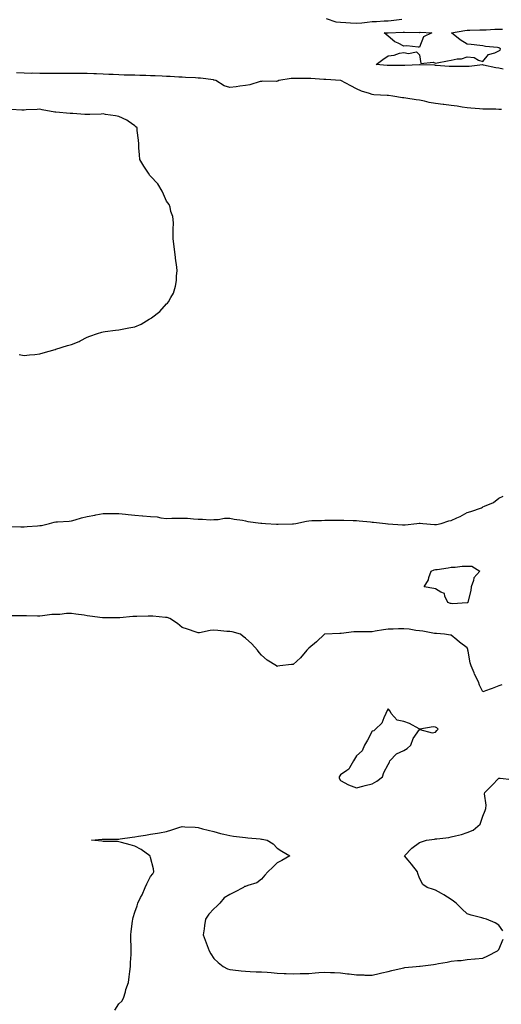
# Model space of a CAD drawing. Units: inches. Extents: x 944723 to 947363, y 7276778 to 7279418.
# Drawn here: x 945145 to 945450, y 7277218 to 7277840 of the extents above; entities that cross this region are included whole.
import ezdxf

# ---------------------------------------------------------------- set-up
doc = ezdxf.new("R2010")
doc.units = ezdxf.units.IN
doc.header["$MEASUREMENT"] = 0
doc.layers.add('Contour_94477276', color=7, linetype='Continuous', true_color=0xf35566)

msp = doc.modelspace()

# ---------------------------------------------------------------- linework, layer by layer
at = {"layer": 'Contour_94477276'}
for points in [[(945338.95, 7277841.02, 3204), (945345.17, 7277839.04, 3204), (945348.05, 7277838.68, 3204), (945351.43, 7277838.54, 3204), (945354.38, 7277838.25, 3204), (945358.05, 7277838.12, 3204), (945361.57, 7277838.4, 3204), (945364.95, 7277838.82, 3204), (945368.05, 7277839.1, 3204), (945370.75, 7277839.22, 3204), (945375.71, 7277839.58, 3204), (945378.05, 7277839.68, 3204), (945380.13, 7277839.84, 3204), (945386.73, 7277840.6, 3204)], [(945450.86, 7277809.11, 3203), (945448.05, 7277809.78, 3203), (945446.1, 7277809.97, 3203), (945438.32, 7277811.65, 3203), (945438.05, 7277811.69, 3203), (945437.81, 7277811.68, 3203), (945429.27, 7277810.7, 3203), (945428.05, 7277810.66, 3203), (945426.81, 7277810.68, 3203), (945419.32, 7277810.65, 3203), (945418.05, 7277810.67, 3203), (945416.8, 7277810.67, 3203), (945408.53, 7277811.44, 3203), (945408.05, 7277811.44, 3203), (945407.7, 7277811.57, 3203), (945398.21, 7277811.76, 3203), (945398.05, 7277811.79, 3203), (945397.92, 7277811.79, 3203), (945388.59, 7277811.38, 3203), (945388.05, 7277811.38, 3203), (945387.54, 7277811.41, 3203), (945378.6, 7277811.37, 3203), (945378.05, 7277811.4, 3203), (945377.56, 7277811.43, 3203), (945370.6, 7277811.92, 3203), (945374.72, 7277815.25, 3203), (945378.05, 7277817.48, 3203), (945382, 7277817.97, 3203), (945385.21, 7277819.08, 3203), (945388.05, 7277819.61, 3203), (945391.08, 7277818.89, 3203), (945396.05, 7277819.92, 3203), (945398.05, 7277818.15, 3203), (945398.86, 7277812.73, 3203), (945406.51, 7277813.46, 3203), (945408.05, 7277812.82, 3203), (945409.16, 7277813.03, 3203), (945415.69, 7277814.28, 3203), (945418.05, 7277814.74, 3203), (945421.66, 7277815.53, 3203), (945424.48, 7277815.49, 3203), (945428.05, 7277816.89, 3203), (945432.49, 7277816.36, 3203), (945435.25, 7277814.72, 3203), (945438.05, 7277813.89, 3203), (945441.62, 7277818.35, 3203), (945445.45, 7277819.32, 3203), (945448.05, 7277820.57, 3203), (945448.82, 7277821.15, 3203), (945449.14, 7277821.92, 3203), (945448.51, 7277822.38, 3203), (945448.05, 7277822.58, 3203), (945447.26, 7277822.71, 3203), (945439.57, 7277823.44, 3203), (945438.05, 7277823.73, 3203), (945435.98, 7277823.99, 3203), (945430.66, 7277824.53, 3203), (945428.05, 7277824.88, 3203), (945423.64, 7277827.51, 3203), (945418.27, 7277831.92, 3203), (945426.59, 7277833.38, 3203), (945428.05, 7277833.59, 3203), (945429.79, 7277833.66, 3203), (945436.07, 7277833.9, 3203), (945438.05, 7277833.99, 3203), (945440.11, 7277833.98, 3203), (945445.63, 7277834.34, 3203), (945448.05, 7277834.33, 3203), (945450.44, 7277834.31, 3203)], [(945449.78, 7277783.65, 3204), (945448.05, 7277783.63, 3204), (945446.25, 7277783.72, 3204), (945439.87, 7277783.74, 3204), (945438.05, 7277783.83, 3204), (945435.93, 7277784.04, 3204), (945430.46, 7277784.33, 3204), (945428.05, 7277784.59, 3204), (945424.94, 7277785.03, 3204), (945421.78, 7277785.65, 3204), (945418.05, 7277786.11, 3204), (945413.28, 7277786.69, 3204), (945412.87, 7277786.74, 3204), (945408.05, 7277787.29, 3204), (945404.1, 7277787.97, 3204), (945401.17, 7277788.8, 3204), (945398.05, 7277789.46, 3204), (945395.81, 7277789.68, 3204), (945389.22, 7277790.75, 3204), (945388.05, 7277790.88, 3204), (945387.12, 7277790.99, 3204), (945381.09, 7277791.92, 3204), (945378.44, 7277792.31, 3204), (945378.05, 7277792.39, 3204), (945377.53, 7277792.44, 3204), (945369.02, 7277792.89, 3204), (945368.05, 7277792.97, 3204), (945366.35, 7277793.62, 3204), (945361.26, 7277795.13, 3204), (945358.05, 7277796.7, 3204), (945354.54, 7277798.41, 3204), (945348.21, 7277801.92, 3204), (945348.07, 7277801.94, 3204), (945348.03, 7277801.94, 3204), (945338.69, 7277802.56, 3204), (945338.05, 7277802.59, 3204), (945337.4, 7277802.57, 3204), (945329.29, 7277803.16, 3204), (945328.05, 7277803.13, 3204), (945326.82, 7277803.15, 3204), (945319.34, 7277803.21, 3204), (945318.05, 7277803.22, 3204), (945316.83, 7277803.14, 3204), (945309.16, 7277801.92, 3204), (945308.46, 7277801.51, 3204), (945308.05, 7277801.37, 3204), (945307.47, 7277801.34, 3204), (945298.61, 7277801.36, 3204), (945298.05, 7277801.34, 3204), (945297.33, 7277801.2, 3204), (945290.81, 7277799.16, 3204), (945288.05, 7277798.73, 3204), (945284.46, 7277798.33, 3204), (945282.08, 7277797.89, 3204), (945278.05, 7277797.5, 3204), (945274.55, 7277798.42, 3204), (945269.15, 7277801.92, 3204), (945268.28, 7277802.15, 3204), (945268.05, 7277802.19, 3204), (945267.76, 7277802.21, 3204), (945259.48, 7277803.35, 3204), (945258.05, 7277803.45, 3204), (945256.46, 7277803.51, 3204), (945249.99, 7277803.86, 3204), (945248.05, 7277803.94, 3204), (945245.96, 7277804.01, 3204), (945240.49, 7277804.36, 3204), (945238.05, 7277804.44, 3204), (945235.42, 7277804.55, 3204), (945230.92, 7277804.79, 3204), (945228.05, 7277804.91, 3204), (945224.94, 7277805.03, 3204), (945221.17, 7277805.05, 3204), (945218.05, 7277805.17, 3204), (945214.7, 7277805.27, 3204), (945211.41, 7277805.28, 3204), (945208.05, 7277805.38, 3204), (945204.35, 7277805.62, 3204), (945201.71, 7277805.58, 3204), (945198.05, 7277805.88, 3204), (945193.92, 7277806.05, 3204), (945192.19, 7277806.06, 3204), (945188.05, 7277806.26, 3204), (945183.68, 7277806.29, 3204), (945182.42, 7277806.3, 3204), (945178.05, 7277806.32, 3204), (945173.68, 7277806.29, 3204), (945172.42, 7277806.3, 3204), (945168.05, 7277806.26, 3204), (945163.63, 7277806.34, 3204), (945162.35, 7277806.22, 3204), (945158.05, 7277806.32, 3204), (945153.48, 7277806.49, 3204), (945152.5, 7277806.37, 3204), (945148.05, 7277806.59, 3204), (945143.26, 7277806.71, 3204)], [(945144.9, 7277628.77, 3205), (945148.05, 7277628.18, 3205), (945151.46, 7277628.51, 3205), (945154.97, 7277628.84, 3205), (945158.05, 7277629.14, 3205), (945160.19, 7277629.78, 3205), (945167.67, 7277631.92, 3205), (945167.97, 7277632, 3205), (945168.05, 7277632.01, 3205), (945168.18, 7277632.05, 3205), (945175.6, 7277634.37, 3205), (945178.05, 7277635.04, 3205), (945182.95, 7277637.02, 3205), (945183.43, 7277637.3, 3205), (945188.05, 7277639.69, 3205), (945189.71, 7277640.26, 3205), (945194.38, 7277641.92, 3205), (945197.21, 7277642.76, 3205), (945198.05, 7277643, 3205), (945199.3, 7277643.17, 3205), (945205.9, 7277644.07, 3205), (945208.05, 7277644.35, 3205), (945211.07, 7277644.94, 3205), (945214.34, 7277645.63, 3205), (945218.05, 7277646.32, 3205), (945222.07, 7277647.9, 3205), (945227.22, 7277651.09, 3205), (945228.05, 7277651.54, 3205), (945228.29, 7277651.68, 3205), (945228.59, 7277651.92, 3205), (945233.96, 7277656.01, 3205), (945238.05, 7277660.82, 3205), (945238.78, 7277661.19, 3205), (945239.44, 7277661.92, 3205), (945240.8, 7277664.67, 3205), (945242.55, 7277667.42, 3205), (945243.81, 7277671.92, 3205), (945244.4, 7277675.57, 3205), (945244.31, 7277678.18, 3205), (945244.75, 7277681.92, 3205), (945244.35, 7277685.62, 3205), (945244.04, 7277687.91, 3205), (945243.62, 7277691.92, 3205), (945242.93, 7277696.8, 3205), (945242.89, 7277697.08, 3205), (945242.22, 7277701.92, 3205), (945242.38, 7277706.25, 3205), (945242.26, 7277707.71, 3205), (945242.47, 7277711.92, 3205), (945242.06, 7277715.93, 3205), (945240.84, 7277719.13, 3205), (945240.36, 7277721.92, 3205), (945239.71, 7277723.58, 3205), (945238.05, 7277725.73, 3205), (945236.2, 7277730.07, 3205), (945235.25, 7277731.92, 3205), (945232.69, 7277736.56, 3205), (945228.05, 7277741.5, 3205), (945227.84, 7277741.71, 3205), (945227.59, 7277741.92, 3205), (945226.73, 7277743.24, 3205), (945223.79, 7277747.66, 3205), (945221.17, 7277751.92, 3205), (945220.97, 7277754.84, 3205), (945220.7, 7277759.27, 3205), (945220.51, 7277761.92, 3205), (945220.32, 7277764.19, 3205), (945219.59, 7277770.38, 3205), (945219.45, 7277771.92, 3205), (945218.8, 7277772.67, 3205), (945218.05, 7277773.23, 3205), (945213.88, 7277776.09, 3205), (945212.92, 7277776.79, 3205), (945208.05, 7277779.11, 3205), (945205.78, 7277779.65, 3205), (945199.54, 7277780.43, 3205), (945198.05, 7277780.73, 3205), (945196.79, 7277780.66, 3205), (945189.54, 7277780.43, 3205), (945188.05, 7277780.35, 3205), (945186.49, 7277780.36, 3205), (945179, 7277780.97, 3205), (945178.05, 7277780.98, 3205), (945177.18, 7277781.05, 3205), (945168.18, 7277781.79, 3205), (945168.05, 7277781.81, 3205), (945167.95, 7277781.82, 3205), (945167.59, 7277781.92, 3205), (945159.52, 7277783.39, 3205), (945158.05, 7277783.68, 3205), (945156.45, 7277783.52, 3205), (945149.41, 7277783.28, 3205), (945148.05, 7277783.16, 3205), (945146.75, 7277783.22, 3205), (945139.73, 7277783.6, 3205)], [(945139.94, 7277520.03, 3204), (945145.96, 7277519.83, 3204), (945148.05, 7277519.76, 3204), (945149.97, 7277520, 3204), (945156.58, 7277520.45, 3204), (945158.05, 7277520.61, 3204), (945159.2, 7277520.77, 3204), (945164.14, 7277521.92, 3204), (945167.16, 7277522.81, 3204), (945168.05, 7277522.9, 3204), (945169.12, 7277522.99, 3204), (945176.58, 7277523.39, 3204), (945178.05, 7277523.55, 3204), (945180.29, 7277524.16, 3204), (945184.43, 7277525.54, 3204), (945188.05, 7277526.38, 3204), (945192.72, 7277527.25, 3204), (945193.53, 7277527.4, 3204), (945198.05, 7277528.25, 3204), (945201.77, 7277528.2, 3204), (945204.38, 7277528.25, 3204), (945208.05, 7277528.2, 3204), (945212.19, 7277527.78, 3204), (945213.77, 7277527.64, 3204), (945218.05, 7277527.18, 3204), (945222.95, 7277526.82, 3204), (945223.17, 7277526.8, 3204), (945228.05, 7277526.41, 3204), (945232.19, 7277526.06, 3204), (945234.41, 7277525.56, 3204), (945238.05, 7277525.16, 3204), (945241.36, 7277525.23, 3204), (945244.64, 7277525.33, 3204), (945248.05, 7277525.4, 3204), (945251.41, 7277525.28, 3204), (945255.11, 7277524.86, 3204), (945258.05, 7277524.73, 3204), (945260.91, 7277524.78, 3204), (945265.61, 7277524.36, 3204), (945268.05, 7277524.41, 3204), (945270.66, 7277524.53, 3204), (945274.75, 7277525.22, 3204), (945278.05, 7277525.34, 3204), (945280.91, 7277524.78, 3204), (945286.01, 7277523.96, 3204), (945288.05, 7277523.58, 3204), (945289.44, 7277523.31, 3204), (945297.76, 7277522.21, 3204), (945298.05, 7277522.16, 3204), (945298.26, 7277522.13, 3204), (945300.64, 7277521.92, 3204), (945307.58, 7277521.45, 3204), (945308.05, 7277521.42, 3204), (945308.55, 7277521.42, 3204), (945317.76, 7277521.63, 3204), (945318.05, 7277521.63, 3204), (945318.31, 7277521.66, 3204), (945319.8, 7277521.92, 3204), (945326.55, 7277523.42, 3204), (945328.05, 7277523.66, 3204), (945329.87, 7277523.74, 3204), (945336.04, 7277523.93, 3204), (945338.05, 7277524.02, 3204), (945340.2, 7277524.07, 3204), (945345.93, 7277524.04, 3204), (945348.05, 7277524.08, 3204), (945350.13, 7277524, 3204), (945356.09, 7277523.88, 3204), (945358.05, 7277523.82, 3204), (945359.84, 7277523.71, 3204), (945367.02, 7277522.95, 3204), (945368.05, 7277522.88, 3204), (945368.93, 7277522.8, 3204), (945376.47, 7277521.92, 3204), (945377.94, 7277521.81, 3204), (945378.05, 7277521.8, 3204), (945378.18, 7277521.79, 3204), (945387.24, 7277521.11, 3204), (945388.05, 7277521.09, 3204), (945388.85, 7277521.12, 3204), (945396.17, 7277521.92, 3204), (945397.77, 7277522.2, 3204), (945398.05, 7277522.22, 3204), (945398.33, 7277522.2, 3204), (945400.06, 7277521.92, 3204), (945407.35, 7277521.22, 3204), (945408.05, 7277521.25, 3204), (945408.67, 7277521.3, 3204), (945411.58, 7277521.92, 3204), (945416.4, 7277523.57, 3204), (945418.05, 7277523.85, 3204), (945421.64, 7277525.51, 3204), (945423.65, 7277526.32, 3204), (945428.05, 7277528.8, 3204), (945430.47, 7277529.5, 3204), (945437.07, 7277531.92, 3204), (945437.76, 7277532.21, 3204), (945438.05, 7277532.41, 3204), (945439.06, 7277532.93, 3204), (945444.68, 7277535.29, 3204), (945448.05, 7277537.93, 3204), (945450.77, 7277539.2, 3204)], [(945449.88, 7277420.09, 3204), (945448.05, 7277419.39, 3204), (945443.91, 7277417.78, 3204), (945442.68, 7277417.29, 3204), (945438.05, 7277415.53, 3204), (945435.95, 7277419.82, 3204), (945435.14, 7277421.92, 3204), (945432.76, 7277426.63, 3204), (945432.39, 7277427.58, 3204), (945430.51, 7277431.92, 3204), (945429.99, 7277433.86, 3204), (945428.67, 7277441.3, 3204), (945428.53, 7277441.92, 3204), (945428.43, 7277442.3, 3204), (945428.05, 7277443.36, 3204), (945423.19, 7277447.06, 3204), (945421.58, 7277448.39, 3204), (945418.05, 7277451.3, 3204), (945417.58, 7277451.45, 3204), (945413.79, 7277451.92, 3204), (945408.6, 7277452.47, 3204), (945408.05, 7277452.4, 3204), (945407.51, 7277452.46, 3204), (945399.98, 7277453.85, 3204), (945398.05, 7277454.03, 3204), (945395.73, 7277454.24, 3204), (945391.33, 7277455.2, 3204), (945388.05, 7277455.43, 3204), (945384.67, 7277455.3, 3204), (945381.38, 7277455.25, 3204), (945378.05, 7277455.13, 3204), (945375.24, 7277454.73, 3204), (945369.95, 7277453.82, 3204), (945368.05, 7277453.54, 3204), (945366.42, 7277453.55, 3204), (945359.64, 7277453.51, 3204), (945358.05, 7277453.53, 3204), (945356.42, 7277453.55, 3204), (945348.55, 7277452.42, 3204), (945348.05, 7277452.43, 3204), (945347.57, 7277452.4, 3204), (945338.07, 7277451.94, 3204), (945338.05, 7277451.94, 3204), (945338.04, 7277451.93, 3204), (945338.01, 7277451.92, 3204), (945332.79, 7277447.18, 3204), (945328.05, 7277443.09, 3204), (945327.45, 7277442.52, 3204), (945326.8, 7277441.92, 3204), (945322.82, 7277437.15, 3204), (945318.05, 7277432.9, 3204), (945317.07, 7277432.9, 3204), (945309.72, 7277431.92, 3204), (945308.26, 7277431.71, 3204), (945308.05, 7277431.66, 3204), (945307.86, 7277431.73, 3204), (945307.56, 7277431.92, 3204), (945301.65, 7277435.52, 3204), (945298.05, 7277438.82, 3204), (945296.59, 7277440.46, 3204), (945295.51, 7277441.92, 3204), (945292.01, 7277445.88, 3204), (945288.05, 7277449.53, 3204), (945286.62, 7277450.49, 3204), (945284.77, 7277451.92, 3204), (945279.51, 7277453.38, 3204), (945278.05, 7277453.66, 3204), (945276.18, 7277453.79, 3204), (945270.49, 7277454.36, 3204), (945268.05, 7277454.53, 3204), (945265.62, 7277454.35, 3204), (945258.98, 7277452.85, 3204), (945258.05, 7277452.76, 3204), (945256.79, 7277453.18, 3204), (945251.38, 7277455.25, 3204), (945248.05, 7277456.2, 3204), (945244.97, 7277458.84, 3204), (945240.29, 7277461.92, 3204), (945238.6, 7277462.47, 3204), (945238.05, 7277462.57, 3204), (945237.36, 7277462.61, 3204), (945229.51, 7277463.38, 3204), (945228.05, 7277463.46, 3204), (945226.53, 7277463.44, 3204), (945219.27, 7277463.14, 3204), (945218.05, 7277463.12, 3204), (945216.89, 7277463.08, 3204), (945208.52, 7277462.39, 3204), (945208.05, 7277462.37, 3204), (945207.6, 7277462.37, 3204), (945198.42, 7277462.29, 3204), (945198.05, 7277462.29, 3204), (945197.62, 7277462.35, 3204), (945189.61, 7277463.48, 3204), (945188.05, 7277463.67, 3204), (945186, 7277463.97, 3204), (945180.84, 7277464.71, 3204), (945178.05, 7277465.12, 3204), (945174.9, 7277465.07, 3204), (945170.63, 7277464.5, 3204), (945168.05, 7277464.45, 3204), (945165.61, 7277464.36, 3204), (945159.64, 7277463.51, 3204), (945158.05, 7277463.44, 3204), (945156.48, 7277463.49, 3204), (945149.63, 7277463.5, 3204), (945148.05, 7277463.55, 3204), (945146.45, 7277463.52, 3204), (945139.63, 7277463.5, 3204)], [(945450.62, 7277264.49, 3204), (945448.05, 7277268.16, 3204), (945445.74, 7277269.61, 3204), (945440.28, 7277271.92, 3204), (945438.5, 7277272.37, 3204), (945438.05, 7277272.47, 3204), (945437.27, 7277272.7, 3204), (945430.66, 7277274.53, 3204), (945428.05, 7277275.34, 3204), (945424.64, 7277278.51, 3204), (945421.02, 7277281.92, 3204), (945419.47, 7277283.34, 3204), (945418.05, 7277284.34, 3204), (945413.41, 7277287.28, 3204), (945411.8, 7277288.17, 3204), (945408.05, 7277290.31, 3204), (945406.81, 7277290.68, 3204), (945402.78, 7277291.92, 3204), (945399.96, 7277293.83, 3204), (945398.05, 7277297.78, 3204), (945396.88, 7277300.75, 3204), (945396.61, 7277301.92, 3204), (945392.83, 7277306.7, 3204), (945390.82, 7277309.15, 3204), (945388.57, 7277311.92, 3204), (945393.12, 7277316.85, 3204), (945398.05, 7277320.38, 3204), (945399.15, 7277320.82, 3204), (945402.29, 7277321.92, 3204), (945407.45, 7277322.52, 3204), (945408.05, 7277322.6, 3204), (945408.88, 7277322.75, 3204), (945416.46, 7277323.51, 3204), (945418.05, 7277323.85, 3204), (945420.74, 7277324.61, 3204), (945424.46, 7277325.51, 3204), (945428.05, 7277326.64, 3204), (945431.77, 7277328.2, 3204), (945436.34, 7277331.92, 3204), (945436.79, 7277333.18, 3204), (945438.05, 7277337, 3204), (945439.46, 7277340.51, 3204), (945439.82, 7277341.92, 3204), (945440.04, 7277343.91, 3204), (945438.95, 7277351.02, 3204), (945439.13, 7277351.92, 3204), (945443.59, 7277356.38, 3204), (945448.05, 7277361.06, 3204), (945448.88, 7277361.09, 3204), (945456.26, 7277360.13, 3204)], [(945205.51, 7277214.46, 3204), (945208.05, 7277218.5, 3204), (945209.88, 7277220.09, 3204), (945210.97, 7277221.92, 3204), (945212.14, 7277226.01, 3204), (945212.42, 7277227.55, 3204), (945214.08, 7277231.92, 3204), (945214.55, 7277235.42, 3204), (945214.97, 7277238.84, 3204), (945215.38, 7277241.92, 3204), (945215.41, 7277244.56, 3204), (945215.65, 7277249.52, 3204), (945215.68, 7277251.92, 3204), (945215.68, 7277254.29, 3204), (945215.62, 7277259.49, 3204), (945215.62, 7277261.92, 3204), (945215.86, 7277264.11, 3204), (945216.68, 7277270.55, 3204), (945216.84, 7277271.92, 3204), (945217.08, 7277272.89, 3204), (945218.05, 7277276.44, 3204), (945219.58, 7277280.39, 3204), (945219.94, 7277281.92, 3204), (945221.69, 7277285.56, 3204), (945222.61, 7277287.36, 3204), (945224.55, 7277291.92, 3204), (945225.72, 7277294.25, 3204), (945228.05, 7277298.98, 3204), (945229.41, 7277300.56, 3204), (945230.02, 7277301.92, 3204), (945229.87, 7277303.74, 3204), (945228.05, 7277310.89, 3204), (945227.85, 7277311.72, 3204), (945227.58, 7277311.92, 3204), (945222.09, 7277315.96, 3204), (945218.05, 7277317.99, 3204), (945215.09, 7277318.96, 3204), (945209.59, 7277320.38, 3204), (945208.05, 7277320.84, 3204), (945207.02, 7277320.89, 3204), (945199, 7277320.97, 3204), (945198.05, 7277321.02, 3204), (945197.26, 7277321.13, 3204), (945190.77, 7277321.92, 3204), (945197.49, 7277322.48, 3204), (945198.05, 7277322.47, 3204), (945198.61, 7277322.48, 3204), (945207.44, 7277322.53, 3204), (945208.05, 7277322.54, 3204), (945208.76, 7277322.63, 3204), (945216.29, 7277323.68, 3204), (945218.05, 7277323.92, 3204), (945220.41, 7277324.28, 3204), (945224.87, 7277325.1, 3204), (945228.05, 7277325.57, 3204), (945232.42, 7277326.3, 3204), (945233.57, 7277326.4, 3204), (945238.05, 7277327.29, 3204), (945241.54, 7277328.43, 3204), (945245.91, 7277329.78, 3204), (945248.05, 7277330.46, 3204), (945249.7, 7277330.27, 3204), (945256.16, 7277330.03, 3204), (945258.05, 7277329.74, 3204), (945260.91, 7277329.06, 3204), (945264.38, 7277328.25, 3204), (945268.05, 7277327.37, 3204), (945272.24, 7277326.11, 3204), (945274.24, 7277325.73, 3204), (945278.05, 7277324.76, 3204), (945280.5, 7277324.37, 3204), (945286.19, 7277323.78, 3204), (945288.05, 7277323.5, 3204), (945289.5, 7277323.37, 3204), (945297.37, 7277322.6, 3204), (945298.05, 7277322.54, 3204), (945298.59, 7277322.46, 3204), (945301.78, 7277321.92, 3204), (945305.57, 7277319.44, 3204), (945308.05, 7277316.84, 3204), (945310.95, 7277314.82, 3204), (945316.11, 7277311.92, 3204), (945310.93, 7277309.04, 3204), (945308.05, 7277307.56, 3204), (945305.28, 7277304.69, 3204), (945302.07, 7277301.92, 3204), (945300.31, 7277299.66, 3204), (945298.05, 7277297.21, 3204), (945295.07, 7277294.9, 3204), (945289.38, 7277293.25, 3204), (945288.05, 7277292.66, 3204), (945287.46, 7277292.51, 3204), (945286.76, 7277291.92, 3204), (945280.98, 7277288.99, 3204), (945278.05, 7277287.45, 3204), (945274.61, 7277285.36, 3204), (945271.79, 7277281.92, 3204), (945269.92, 7277280.05, 3204), (945268.05, 7277278.41, 3204), (945264.86, 7277275.11, 3204), (945262.73, 7277271.92, 3204), (945262.1, 7277267.87, 3204), (945261.86, 7277265.73, 3204), (945261.32, 7277261.92, 3204), (945263.05, 7277256.92, 3204), (945264.95, 7277251.92, 3204), (945266.12, 7277249.99, 3204), (945268.05, 7277247.12, 3204), (945270.76, 7277244.63, 3204), (945273.82, 7277241.92, 3204), (945276.7, 7277240.57, 3204), (945278.05, 7277240.08, 3204), (945280.06, 7277239.91, 3204), (945285.33, 7277239.2, 3204), (945288.05, 7277238.98, 3204), (945291.04, 7277238.93, 3204), (945294.8, 7277238.67, 3204), (945298.05, 7277238.61, 3204), (945301.61, 7277238.36, 3204), (945304.25, 7277238.12, 3204), (945308.05, 7277237.85, 3204), (945312.37, 7277237.6, 3204), (945313.71, 7277237.58, 3204), (945318.05, 7277237.32, 3204), (945322.48, 7277237.49, 3204), (945323.65, 7277237.52, 3204), (945328.05, 7277237.68, 3204), (945332.01, 7277237.96, 3204), (945334.24, 7277238.11, 3204), (945338.05, 7277238.37, 3204), (945341.72, 7277238.25, 3204), (945344.33, 7277238.2, 3204), (945348.05, 7277238.07, 3204), (945352.53, 7277237.44, 3204), (945353.46, 7277237.33, 3204), (945358.05, 7277236.64, 3204), (945362.78, 7277236.65, 3204), (945363.35, 7277236.62, 3204), (945368.05, 7277236.63, 3204), (945372.37, 7277237.6, 3204), (945374.15, 7277238.02, 3204), (945378.05, 7277238.91, 3204), (945380.39, 7277239.58, 3204), (945387.06, 7277240.93, 3204), (945388.05, 7277241.18, 3204), (945388.7, 7277241.27, 3204), (945395.76, 7277241.92, 3204), (945397.86, 7277242.11, 3204), (945398.05, 7277242.13, 3204), (945398.3, 7277242.17, 3204), (945406.75, 7277243.22, 3204), (945408.05, 7277243.47, 3204), (945410, 7277243.87, 3204), (945415.33, 7277244.64, 3204), (945418.05, 7277245.3, 3204), (945421.94, 7277245.81, 3204), (945424.23, 7277245.74, 3204), (945428.05, 7277246.44, 3204), (945432.99, 7277246.86, 3204), (945433.11, 7277246.86, 3204), (945438.05, 7277247.33, 3204), (945441.19, 7277248.78, 3204), (945447.27, 7277251.92, 3204), (945447.62, 7277252.35, 3204), (945448.05, 7277252.85, 3204), (945450.76, 7277259.21, 3204)]]:
    msp.add_polyline3d(points, dxfattribs=at)
for points in [[(945398.05, 7277822.99, 3203), (945397.04, 7277822.93, 3203), (945389.89, 7277823.76, 3203), (945388.05, 7277823.66, 3203), (945384.46, 7277825.51, 3203), (945382.44, 7277826.31, 3203), (945378.05, 7277829.81, 3203), (945376.98, 7277830.85, 3203), (945375.62, 7277831.92, 3203), (945377.99, 7277831.98, 3203), (945378.05, 7277831.99, 3203), (945378.12, 7277831.99, 3203), (945387.64, 7277832.33, 3203), (945388.05, 7277832.36, 3203), (945388.5, 7277832.37, 3203), (945397.7, 7277832.27, 3203), (945398.05, 7277832.28, 3203), (945398.46, 7277832.33, 3203), (945405.74, 7277831.92, 3203), (945400.52, 7277829.45, 3203)], [(945428.05, 7277471.76, 3203), (945427.97, 7277471.84, 3203), (945418.77, 7277471.2, 3203), (945418.05, 7277471.42, 3203), (945417.58, 7277471.45, 3203), (945415.9, 7277471.92, 3203), (945413.94, 7277476.03, 3203), (945413.76, 7277477.63, 3203), (945411.52, 7277478.45, 3203), (945408.05, 7277480.74, 3203), (945407.04, 7277480.91, 3203), (945400.88, 7277481.92, 3203), (945403.67, 7277486.3, 3203), (945403.86, 7277487.73, 3203), (945405.27, 7277491.92, 3203), (945407.3, 7277492.67, 3203), (945408.05, 7277492.77, 3203), (945409.11, 7277492.98, 3203), (945416.11, 7277493.86, 3203), (945418.05, 7277494.35, 3203), (945420.58, 7277494.45, 3203), (945424.98, 7277494.99, 3203), (945428.05, 7277495.08, 3203), (945431.08, 7277494.95, 3203), (945436.07, 7277491.92, 3203), (945432.32, 7277487.65, 3203), (945432.12, 7277485.99, 3203), (945430.6, 7277481.92, 3203), (945430.42, 7277479.55, 3203), (945428.46, 7277472.33, 3203), (945428.42, 7277471.92, 3203), (945428.2, 7277471.77, 3203)], [(945368.05, 7277357.36, 3205), (945370.93, 7277359.04, 3205), (945374.47, 7277361.92, 3205), (945375.37, 7277364.6, 3205), (945378.05, 7277369.72, 3205), (945378.9, 7277371.07, 3205), (945379.16, 7277371.92, 3205), (945383.48, 7277376.49, 3205), (945388.05, 7277378.45, 3205), (945390.26, 7277379.71, 3205), (945392.39, 7277381.92, 3205), (945393.89, 7277386.08, 3205), (945398.05, 7277391.7, 3205), (945398.23, 7277391.74, 3205), (945405.87, 7277389.74, 3205), (945408.05, 7277389.99, 3205), (945408.9, 7277391.07, 3205), (945409.76, 7277391.92, 3205), (945408.89, 7277392.76, 3205), (945408.05, 7277393.23, 3205), (945406.51, 7277393.46, 3205), (945398.16, 7277392.03, 3205), (945398.05, 7277392.06, 3205), (945397.8, 7277392.17, 3205), (945391.59, 7277395.46, 3205), (945388.05, 7277396.74, 3205), (945383.9, 7277397.77, 3205), (945380.03, 7277401.92, 3205), (945379.38, 7277403.25, 3205), (945378.05, 7277404.87, 3205), (945377, 7277402.97, 3205), (945376.67, 7277401.92, 3205), (945375.33, 7277399.2, 3205), (945374.24, 7277395.73, 3205), (945370.12, 7277391.92, 3205), (945369.09, 7277390.88, 3205), (945368.05, 7277390.64, 3205), (945364.99, 7277384.98, 3205), (945363.25, 7277381.92, 3205), (945361.69, 7277378.28, 3205), (945358.05, 7277375.06, 3205), (945356.95, 7277373.02, 3205), (945356.28, 7277371.92, 3205), (945353.75, 7277367.62, 3205), (945353.37, 7277366.6, 3205), (945351.96, 7277365.83, 3205), (945348.05, 7277363.04, 3205), (945347.54, 7277362.43, 3205), (945347.17, 7277361.92, 3205), (945347.17, 7277361.04, 3205), (945348.05, 7277359.54, 3205), (945353.02, 7277356.89, 3205), (945353.11, 7277356.86, 3205), (945358.05, 7277354.99, 3205), (945362.07, 7277355.94, 3205), (945363.59, 7277356.38, 3205)]]:
    msp.add_polyline3d(points, close=True, dxfattribs=at)

doc.saveas('drawing.dxf')
